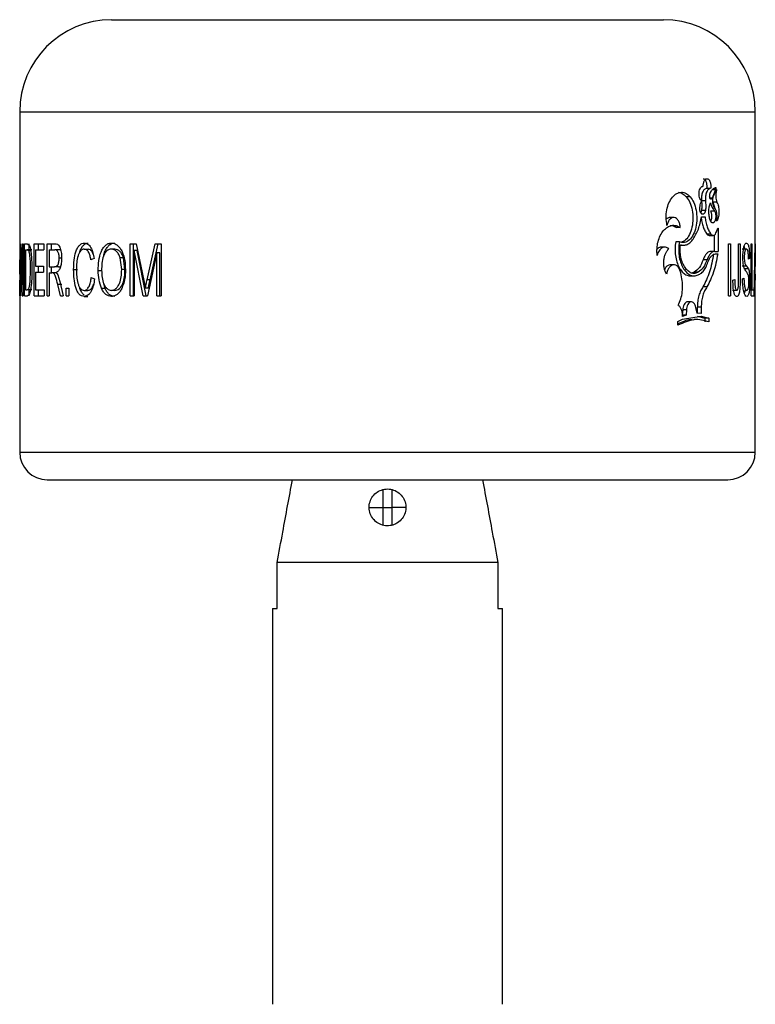
# Model space of a CAD drawing. Units: millimetres. Extents: x 0 to 42, y 0 to 29.8.
# Drawn here: x 12.6 to 12.8, y 8 to 8.3 of the extents above; entities that cross this region are included whole.
import ezdxf

# ---------------------------------------------------------------- set-up
doc = ezdxf.new("R2010")
doc.units = ezdxf.units.MM

msp = doc.modelspace()

# ---------------------------------------------------------------- linework, layer by layer
at = {"color": 7, "linetype": 'Continuous', "lineweight": 25}
for p, q in [((12.6615, 8.27252), (12.8115, 8.27252)), ((12.6365, 8.24752), (12.6365, 8.20668)), ((12.8365, 8.20668), (12.8365, 8.24752)), ((12.82435, 8.22665), (12.82325, 8.22665)), ((12.82576, 8.2266), (12.82473, 8.22407)), ((12.82585, 8.22633), (12.82473, 8.22633)), ((12.82576, 8.2266), (12.82508, 8.2266)), ((12.82514, 8.22456), (12.82585, 8.22633)), ((12.81876, 8.2244), (12.81773, 8.2244)), ((12.82294, 8.22332), (12.82186, 8.22332)), ((12.82473, 8.22407), (12.82415, 8.22407)), ((12.82603, 8.22296), (12.82491, 8.22296)), ((12.82296, 8.22069), (12.82188, 8.22069)), ((12.82542, 8.22051), (12.82431, 8.22051)), ((12.81428, 8.21878), (12.8133, 8.21878)), ((12.82188, 8.219), (12.82284, 8.219)), ((12.82609, 8.21788), (12.8257, 8.21788)), ((12.81608, 8.21603), (12.81508, 8.21603)), ((12.82594, 8.21491), (12.82634, 8.21584)), ((12.82641, 8.2158), (12.82641, 8.20957)), ((12.82445, 8.21427), (12.82335, 8.21427)), ((12.82394, 8.21391), (12.82504, 8.21391)), ((12.82528, 8.21397), (12.82528, 8.20957)), ((12.63661, 8.21165), (12.63669, 8.21165)), ((12.63661, 8.19752), (12.63661, 8.21165)), ((12.63669, 8.21165), (12.63723, 8.20039)), ((12.63723, 8.21165), (12.63742, 8.21165)), ((12.63723, 8.20039), (12.63723, 8.21165)), ((12.63742, 8.21165), (12.63742, 8.19752)), ((12.63783, 8.21165), (12.63856, 8.21165)), ((12.63783, 8.19752), (12.63783, 8.21165)), ((12.63808, 8.21), (12.63808, 8.19917)), ((12.63808, 8.21), (12.63855, 8.21)), ((12.63897, 8.20972), (12.63855, 8.21)), ((12.63977, 8.21), (12.63855, 8.21)), ((12.63856, 8.21165), (12.63903, 8.21139)), ((12.6395, 8.20972), (12.63897, 8.20972)), ((12.63906, 8.21), (12.63906, 8.21165)), ((12.64041, 8.21165), (12.64309, 8.21165)), ((12.64041, 8.19752), (12.64041, 8.21165)), ((12.64083, 8.21), (12.64083, 8.20559)), ((12.64083, 8.21), (12.64309, 8.21)), ((12.64161, 8.21), (12.64161, 8.21165)), ((12.64309, 8.21165), (12.64309, 8.21)), ((12.64397, 8.21165), (12.64606, 8.21165)), ((12.64397, 8.19752), (12.64397, 8.21165)), ((12.64453, 8.21), (12.64453, 8.20541)), ((12.64453, 8.21), (12.6461, 8.21)), ((12.64512, 8.21), (12.64512, 8.21165)), ((12.64723, 8.21), (12.6461, 8.21)), ((12.65407, 8.21018), (12.6551, 8.21018)), ((12.66239, 8.21018), (12.66145, 8.21018)), ((12.66655, 8.21165), (12.66821, 8.21165)), ((12.66655, 8.19752), (12.66655, 8.21165)), ((12.66743, 8.19752), (12.66743, 8.21165)), ((12.66761, 8.20985), (12.66761, 8.19752)), ((12.67008, 8.19752), (12.66761, 8.20985)), ((12.66847, 8.20985), (12.66761, 8.20985)), ((12.66821, 8.21165), (12.67024, 8.20165)), ((12.67091, 8.19752), (12.66847, 8.20985)), ((12.67114, 8.20182), (12.67335, 8.21165)), ((12.67196, 8.20182), (12.67413, 8.21165)), ((12.67335, 8.21165), (12.67497, 8.21165)), ((12.67497, 8.21165), (12.67497, 8.19752)), ((12.81194, 8.21073), (12.811, 8.21073)), ((12.81585, 8.21214), (12.81486, 8.21214)), ((12.81598, 8.21125), (12.81699, 8.21125)), ((12.82924, 8.21165), (12.82978, 8.21165)), ((12.82924, 8.19752), (12.82924, 8.21165)), ((12.82978, 8.21165), (12.82978, 8.19752)), ((12.83195, 8.21165), (12.83238, 8.21165)), ((12.83195, 8.20195), (12.83195, 8.21165)), ((12.83238, 8.21165), (12.83238, 8.20206)), ((12.83411, 8.21018), (12.83289, 8.21018)), ((12.83534, 8.21165), (12.83556, 8.21165)), ((12.83534, 8.19752), (12.83534, 8.21165)), ((12.83556, 8.21165), (12.83556, 8.19917)), ((12.83622, 8.19752), (12.83646, 8.21165)), ((12.83646, 8.21165), (12.83649, 8.21165)), ((12.83648, 8.21018), (12.83646, 8.2075)), ((12.83649, 8.21165), (12.83648, 8.20877)), ((12.6365, 8.20339), (12.63651, 8.20727)), ((12.63668, 8.20877), (12.63668, 8.19752)), ((12.63722, 8.19752), (12.63668, 8.20877)), ((12.64791, 8.20775), (12.64724, 8.20775)), ((12.65674, 8.20761), (12.65587, 8.20725)), ((12.66423, 8.20461), (12.66381, 8.20781)), ((12.66472, 8.20781), (12.66381, 8.20781)), ((12.66513, 8.20461), (12.66472, 8.20781)), ((12.67382, 8.20918), (12.67121, 8.19752)), ((12.67382, 8.19752), (12.67382, 8.20918)), ((12.6746, 8.20918), (12.67382, 8.20918)), ((12.6746, 8.19752), (12.6746, 8.20918)), ((12.82339, 8.2073), (12.82231, 8.2073)), ((12.82553, 8.20957), (12.82442, 8.20957)), ((12.82553, 8.20957), (12.82641, 8.20957)), ((12.82569, 8.20888), (12.82629, 8.20888)), ((12.83495, 8.20761), (12.83469, 8.20743)), ((12.83646, 8.2075), (12.83641, 8.20339)), ((12.8365, 8.20339), (12.83649, 8.20727)), ((12.63653, 8.20668), (12.63654, 8.19752)), ((12.63933, 8.20123), (12.63946, 8.20468)), ((12.64083, 8.20559), (12.64296, 8.20559)), ((12.64161, 8.20394), (12.64161, 8.20559)), ((12.64296, 8.20559), (12.64296, 8.20394)), ((12.64453, 8.20541), (12.64594, 8.20541)), ((12.64512, 8.20376), (12.64512, 8.20541)), ((12.64707, 8.20541), (12.64594, 8.20541)), ((12.65117, 8.20468), (12.65223, 8.20468)), ((12.65786, 8.2044), (12.65885, 8.2044)), ((12.66513, 8.20461), (12.66423, 8.20461)), ((12.81437, 8.20592), (12.8134, 8.20592)), ((12.83412, 8.20555), (12.8329, 8.20555)), ((12.83462, 8.20483), (12.83339, 8.20483)), ((12.83412, 8.20555), (12.83462, 8.20483)), ((12.6365, 8.20174), (12.6365, 8.15502)), ((12.63651, 8.19752), (12.6365, 8.20174)), ((12.64083, 8.20394), (12.64296, 8.20394)), ((12.64083, 8.20394), (12.64083, 8.19917)), ((12.64453, 8.20376), (12.64453, 8.19752)), ((12.64453, 8.20376), (12.64528, 8.20376)), ((12.64642, 8.20376), (12.64528, 8.20376)), ((12.64643, 8.20385), (12.64684, 8.20319)), ((12.64684, 8.20319), (12.64739, 8.20138)), ((12.65597, 8.20248), (12.65685, 8.20211)), ((12.67024, 8.20165), (12.67066, 8.19955)), ((12.67196, 8.20182), (12.67114, 8.20182)), ((12.81646, 8.20266), (12.81623, 8.20378)), ((12.81837, 8.20295), (12.81941, 8.20295)), ((12.81991, 8.2039), (12.81924, 8.20368)), ((12.82097, 8.2039), (12.81991, 8.2039)), ((12.83042, 8.20174), (12.83092, 8.20193)), ((12.8319, 8.20006), (12.83195, 8.20195)), ((12.83303, 8.20211), (12.8334, 8.20229)), ((12.83639, 8.20174), (12.83632, 8.19752)), ((12.83639, 8.20174), (12.8365, 8.20174)), ((12.83641, 8.20339), (12.8365, 8.20339)), ((12.83647, 8.20339), (12.83647, 8.20174)), ((12.8365, 8.15502), (12.8365, 8.20174)), ((12.63808, 8.19917), (12.63856, 8.19917)), ((12.63978, 8.19917), (12.63856, 8.19917)), ((12.63906, 8.19752), (12.63906, 8.19917)), ((12.64083, 8.19917), (12.64315, 8.19917)), ((12.64161, 8.19752), (12.64161, 8.19917)), ((12.64315, 8.19917), (12.64315, 8.19752)), ((12.64757, 8.19752), (12.64683, 8.20054)), ((12.64795, 8.20054), (12.64683, 8.20054)), ((12.64739, 8.20138), (12.64834, 8.19752)), ((12.64913, 8.19954), (12.64986, 8.19954)), ((12.64913, 8.19752), (12.64913, 8.19954)), ((12.64986, 8.19954), (12.64986, 8.19752)), ((12.65401, 8.19899), (12.65504, 8.19899)), ((12.65875, 8.19955), (12.65973, 8.19955)), ((12.65973, 8.19955), (12.65938, 8.20073)), ((12.66237, 8.19899), (12.66143, 8.19899)), ((12.67148, 8.19955), (12.67066, 8.19955)), ((12.82336, 8.19993), (12.82227, 8.19993)), ((12.83145, 8.19899), (12.83026, 8.19899)), ((12.83418, 8.19899), (12.83359, 8.19899)), ((12.83534, 8.19917), (12.83556, 8.19917)), ((12.83556, 8.19917), (12.83619, 8.19917)), ((12.83619, 8.19917), (12.83619, 8.19752)), ((12.63651, 8.19752), (12.63654, 8.19752)), ((12.63661, 8.19752), (12.63668, 8.19752)), ((12.63722, 8.19752), (12.63742, 8.19752)), ((12.63783, 8.19752), (12.63859, 8.19752)), ((12.64041, 8.19752), (12.64315, 8.19752)), ((12.64397, 8.19752), (12.64453, 8.19752)), ((12.64757, 8.19752), (12.64834, 8.19752)), ((12.64913, 8.19752), (12.64986, 8.19752)), ((12.65403, 8.19734), (12.65506, 8.19734)), ((12.66655, 8.19752), (12.66761, 8.19752)), ((12.67008, 8.19752), (12.67121, 8.19752)), ((12.67382, 8.19752), (12.67497, 8.19752)), ((12.82924, 8.19752), (12.82978, 8.19752)), ((12.83534, 8.19752), (12.83619, 8.19752)), ((12.83622, 8.19752), (12.83632, 8.19752)), ((12.81676, 8.19367), (12.81665, 8.19223)), ((12.81778, 8.19367), (12.81676, 8.19367)), ((12.81778, 8.19367), (12.81767, 8.19223)), ((12.81913, 8.19588), (12.8181, 8.19588)), ((12.82068, 8.19278), (12.82036, 8.1943)), ((12.82073, 8.19439), (12.82073, 8.19273)), ((12.8218, 8.19439), (12.82073, 8.19439)), ((12.8218, 8.19439), (12.82179, 8.19273)), ((12.81547, 8.19054), (12.81672, 8.19116)), ((12.81767, 8.19223), (12.81665, 8.19223)), ((12.81767, 8.19223), (12.81672, 8.19186)), ((12.81672, 8.19116), (12.82179, 8.19202)), ((12.82082, 8.19105), (12.81976, 8.19105)), ((12.82179, 8.19273), (12.82068, 8.19278)), ((12.82073, 8.19202), (12.82278, 8.19146)), ((12.82179, 8.19202), (12.82387, 8.19146)), ((12.82278, 8.19146), (12.82278, 8.19043)), ((12.82387, 8.19146), (12.82278, 8.19146)), ((12.82387, 8.19146), (12.82387, 8.19043)), ((12.81547, 8.18951), (12.81547, 8.19054)), ((12.644, 8.14752), (12.829, 8.14752)), ((12.73525, 8.14002), (12.73775, 8.14002)), ((12.7665, 8.12502), (12.7065, 8.12502)), ((12.7065, 8.11252), (12.7065, 8.12502)), ((12.7665, 8.12502), (12.7665, 8.11252)), ((12.70525, 8.11252), (12.70525, 8.00502)), ((12.70525, 8.11252), (12.7065, 8.11252)), ((12.7665, 8.11252), (12.76775, 8.11252)), ((12.76775, 8.00502), (12.76775, 8.11252))]:
    msp.add_line(p, q, dxfattribs=at)
at = {"color": 8, "linetype": 'Continuous', "lineweight": 25}
for p, q in [((12.6365, 8.24752), (12.8365, 8.24752)), ((12.6365, 8.15502), (12.8365, 8.15502)), ((12.73525, 8.14481), (12.73525, 8.14002)), ((12.73775, 8.14002), (12.73775, 8.14481)), ((12.73149, 8.14002), (12.73525, 8.14002)), ((12.73525, 8.14002), (12.73525, 8.13511)), ((12.73775, 8.13517), (12.73775, 8.14002)), ((12.74152, 8.14002), (12.73775, 8.14002))]:
    msp.add_line(p, q, dxfattribs=at)
at = {"color": 7, "linetype": 'Continuous', "lineweight": 25}
for centre, radius, start, end in [((12.6615, 8.24752), 0.025, 90, 180), ((12.8115, 8.24752), 0.025, 0, 90), ((12.644, 8.15502), 0.0075, 180, 270), ((12.829, 8.15502), 0.0075, 270, 0)]:
    msp.add_arc(centre, radius, start, end, dxfattribs=at)
for points, knots in [([(12.82231, 8.22727), (12.82232, 8.22742), (12.82233, 8.22772), (12.82241, 8.22814), (12.82253, 8.22852), (12.82269, 8.22884), (12.82288, 8.22909), (12.82309, 8.22926), (12.82331, 8.22934), (12.82353, 8.22932), (12.82374, 8.2292), (12.82394, 8.229), (12.8241, 8.22872), (12.82424, 8.22837), (12.82434, 8.22797), (12.82439, 8.22753), (12.8244, 8.22708), (12.82437, 8.22679), (12.82435, 8.22665)], [0, 0, 0, 0, 0.062823, 0.124987, 0.187471, 0.24999, 0.312474, 0.374992, 0.437476, 0.499995, 0.562479, 0.624998, 0.687482, 0.75, 0.812467, 0.875002, 0.93734, 1, 1, 1, 1]), ([(12.82233, 8.22931), (12.82237, 8.22931), (12.82248, 8.22931), (12.82265, 8.2292), (12.82284, 8.229), (12.82301, 8.22872), (12.82314, 8.22837), (12.82324, 8.22797), (12.82329, 8.22753), (12.8233, 8.22708), (12.82327, 8.22679), (12.82325, 8.22665)], [0, 0, 0, 0, 0.0584, 0.175258, 0.29236, 0.40971, 0.52741, 0.645339, 0.76354, 0.881542, 1, 1, 1, 1]), ([(12.81248, 8.21663), (12.81237, 8.21733), (12.81216, 8.21871), (12.81235, 8.22087), (12.81297, 8.22281), (12.81392, 8.22437), (12.81512, 8.22538), (12.81642, 8.22575), (12.8177, 8.22548), (12.81841, 8.22476), (12.81876, 8.2244)], [0, 0, 0, 0, 0.1251671, 0.2496586, 0.3751146, 0.4999977, 0.6249882, 0.7501601, 0.8752459, 1, 1, 1, 1]), ([(12.8219, 8.22328), (12.82178, 8.22339), (12.82156, 8.22361), (12.82132, 8.22419), (12.82119, 8.22489), (12.8212, 8.22562), (12.82134, 8.22631), (12.8216, 8.22685), (12.82194, 8.22722), (12.82219, 8.22725), (12.82231, 8.22727)], [0, 0, 0, 0, 0.125115, 0.249977, 0.374981, 0.499985, 0.624989, 0.749993, 0.874996, 1, 1, 1, 1]), ([(12.82325, 8.22665), (12.82315, 8.22664), (12.82295, 8.22663), (12.82266, 8.22643), (12.8224, 8.22612), (12.82217, 8.22568), (12.82199, 8.22516), (12.82188, 8.22457), (12.82183, 8.22395), (12.82185, 8.22353), (12.82186, 8.22332)], [0, 0, 0, 0, 0.124513, 0.248437, 0.372971, 0.497867, 0.623071, 0.748604, 0.874057, 1, 1, 1, 1]), ([(12.82435, 8.22665), (12.82425, 8.22664), (12.82405, 8.22663), (12.82375, 8.22643), (12.82348, 8.22612), (12.82325, 8.22569), (12.82307, 8.22516), (12.82296, 8.22457), (12.82291, 8.22395), (12.82293, 8.22353), (12.82294, 8.22332)], [0, 0, 0, 0, 0.125361, 0.249988, 0.374967, 0.499996, 0.624963, 0.750003, 0.874725, 1, 1, 1, 1]), ([(12.82431, 8.22556), (12.82452, 8.22592), (12.82493, 8.22664), (12.82544, 8.22686), (12.82569, 8.22697)], [0, 0, 0, 0, 0.500001, 1, 1, 1, 1]), ([(12.82569, 8.22697), (12.8257, 8.22697), (12.82572, 8.22697), (12.82575, 8.22694), (12.82577, 8.22689), (12.82578, 8.22684), (12.82579, 8.22677), (12.82579, 8.22671), (12.82578, 8.22665), (12.82577, 8.22661), (12.82576, 8.2266)], [0, 0, 0, 0, 0.128686, 0.249807, 0.374679, 0.499951, 0.623351, 0.749977, 0.870924, 1, 1, 1, 1]), ([(12.82597, 8.22608), (12.8259, 8.22584), (12.82576, 8.22536), (12.82571, 8.22449), (12.82579, 8.22363), (12.82595, 8.22318), (12.82603, 8.22296)], [0, 0, 0, 0, 0.25, 0.5, 0.75, 1, 1, 1, 1]), ([(12.82585, 8.22633), (12.82586, 8.22634), (12.82588, 8.22637), (12.82591, 8.22638), (12.82594, 8.22637), (12.82596, 8.22633), (12.82598, 8.22628), (12.82599, 8.22621), (12.82599, 8.22614), (12.82598, 8.2261), (12.82597, 8.22608)], [0, 0, 0, 0, 0.127929, 0.249983, 0.374913, 0.500096, 0.623493, 0.750016, 0.871376, 1, 1, 1, 1]), ([(12.8155, 8.22562), (12.81589, 8.22558), (12.81671, 8.22548), (12.81738, 8.22477), (12.81773, 8.2244)], [0, 0, 0, 0, 0.482198, 1, 1, 1, 1]), ([(12.81876, 8.2244), (12.81912, 8.22393), (12.81984, 8.22298), (12.82047, 8.22083), (12.82067, 8.21845), (12.8204, 8.21608), (12.8197, 8.21403), (12.81862, 8.21258), (12.81728, 8.21181), (12.81632, 8.21203), (12.81585, 8.21214)], [0, 0, 0, 0, 0.1250716, 0.249919, 0.3750938, 0.5000411, 0.6251339, 0.7500159, 0.875413, 1, 1, 1, 1]), ([(12.81773, 8.2244), (12.81809, 8.22393), (12.8188, 8.22298), (12.81942, 8.22083), (12.81962, 8.21845), (12.81935, 8.21608), (12.81866, 8.21405), (12.8176, 8.21254), (12.8167, 8.21218), (12.81625, 8.21199)], [0, 0, 0, 0, 0.142534, 0.285416, 0.429058, 0.572405, 0.715486, 0.857703, 1, 1, 1, 1]), ([(12.82147, 8.22186), (12.82151, 8.22212), (12.82161, 8.22265), (12.8218, 8.22307), (12.8219, 8.22328)], [0, 0, 0, 0, 0.500055, 1, 1, 1, 1]), ([(12.82186, 8.22332), (12.8219, 8.22288), (12.82199, 8.22201), (12.82191, 8.22113), (12.82188, 8.22069)], [0, 0, 0, 0, 0.499985, 1, 1, 1, 1]), ([(12.82294, 8.22332), (12.82298, 8.22288), (12.82307, 8.22201), (12.82299, 8.22113), (12.82296, 8.22069)], [0, 0, 0, 0, 0.499964, 1, 1, 1, 1]), ([(12.82408, 8.22448), (12.82409, 8.22459), (12.82409, 8.22479), (12.82414, 8.22508), (12.82421, 8.22534), (12.82428, 8.22549), (12.82431, 8.22556)], [0, 0, 0, 0, 0.252215, 0.499962, 0.749078, 1, 1, 1, 1]), ([(12.82473, 8.22407), (12.82471, 8.22401), (12.82466, 8.22388), (12.82456, 8.22377), (12.82445, 8.22372), (12.82434, 8.22376), (12.82423, 8.22386), (12.82415, 8.22403), (12.82409, 8.22424), (12.82409, 8.2244), (12.82408, 8.22448)], [0, 0, 0, 0, 0.1258, 0.250001, 0.374965, 0.500028, 0.624992, 0.750056, 0.873888, 1, 1, 1, 1]), ([(12.82544, 8.22148), (12.82538, 8.22155), (12.82526, 8.22169), (12.8251, 8.22202), (12.82499, 8.22241), (12.82492, 8.22285), (12.8249, 8.22331), (12.82493, 8.22376), (12.82501, 8.2242), (12.82509, 8.22444), (12.82514, 8.22456)], [0, 0, 0, 0, 0.125497, 0.249984, 0.37494, 0.499998, 0.624938, 0.750013, 0.87446, 1, 1, 1, 1]), ([(12.82491, 8.22296), (12.825, 8.2228), (12.82516, 8.22248), (12.82532, 8.22198), (12.82537, 8.22163), (12.82539, 8.22152)], [0, 0, 0, 0, 0.400131, 0.799415, 1, 1, 1, 1]), ([(12.82603, 8.22296), (12.82612, 8.2228), (12.82628, 8.22249), (12.82646, 8.22187), (12.82658, 8.22119), (12.82663, 8.22046), (12.8266, 8.21972), (12.8265, 8.21902), (12.82633, 8.21838), (12.82617, 8.21805), (12.82609, 8.21788)], [0, 0, 0, 0, 0.125228, 0.249833, 0.374662, 0.499408, 0.624583, 0.749493, 0.874568, 1, 1, 1, 1]), ([(12.82296, 8.22069), (12.82291, 8.2205), (12.82284, 8.22022), (12.82267, 8.21995), (12.82254, 8.21979), (12.82238, 8.21969), (12.82222, 8.21966), (12.82206, 8.21968), (12.8219, 8.21977), (12.82176, 8.21992), (12.82163, 8.22012), (12.82153, 8.22036), (12.82143, 8.22073), (12.82138, 8.22115), (12.82141, 8.22157), (12.82145, 8.22176), (12.82147, 8.22186)], [0, 0, 0, 0, 0.124521, 0.187076, 0.24968, 0.312235, 0.374839, 0.437394, 0.499999, 0.562554, 0.625158, 0.6877, 0.750317, 0.874838, 0.93725, 1, 1, 1, 1]), ([(12.82188, 8.22069), (12.82183, 8.2205), (12.82178, 8.22027), (12.82168, 8.22011), (12.82167, 8.22008)], [0, 0, 0, 0, 0.836067, 1, 1, 1, 1]), ([(12.82424, 8.21804), (12.82413, 8.2184), (12.82391, 8.21913), (12.82384, 8.22042), (12.82394, 8.2217), (12.82418, 8.2224), (12.82429, 8.22275)], [0, 0, 0, 0, 0.25, 0.5, 0.75, 1, 1, 1, 1]), ([(12.82542, 8.22051), (12.82547, 8.22043), (12.82556, 8.22026), (12.82565, 8.21994), (12.82572, 8.21958), (12.82575, 8.2192), (12.82574, 8.21881), (12.82569, 8.21844), (12.82561, 8.2181), (12.8255, 8.2178), (12.82536, 8.21756), (12.8252, 8.2174), (12.82503, 8.2173), (12.82485, 8.2173), (12.82467, 8.21737), (12.8245, 8.21752), (12.82435, 8.21774), (12.82427, 8.21794), (12.82424, 8.21804)], [0, 0, 0, 0, 0.062796, 0.124987, 0.187417, 0.249988, 0.312409, 0.374992, 0.437463, 0.499995, 0.562476, 0.624998, 0.687479, 0.75, 0.812481, 0.875003, 0.937366, 1, 1, 1, 1]), ([(12.82429, 8.22275), (12.82445, 8.2223), (12.82476, 8.22139), (12.8252, 8.22081), (12.82542, 8.22051)], [0, 0, 0, 0, 0.500001, 1, 1, 1, 1]), ([(12.82431, 8.22051), (12.82436, 8.22043), (12.82444, 8.22026), (12.82454, 8.21994), (12.8246, 8.21958), (12.82463, 8.2192), (12.82462, 8.21881), (12.82458, 8.21844), (12.8245, 8.2181), (12.82442, 8.21787), (12.82437, 8.21778), (12.82436, 8.21776)], [0, 0, 0, 0, 0.121886, 0.242935, 0.364771, 0.486917, 0.608951, 0.731046, 0.852815, 0.974343, 1, 1, 1, 1]), ([(12.82601, 8.21807), (12.82605, 8.21839), (12.82613, 8.21904), (12.82605, 8.22004), (12.82582, 8.22092), (12.82557, 8.22129), (12.82544, 8.22148)], [0, 0, 0, 0, 0.25, 0.5, 0.75, 1, 1, 1, 1]), ([(12.8133, 8.21875), (12.81316, 8.21875), (12.8128, 8.21875), (12.81248, 8.21846), (12.81229, 8.21829)], [0, 0, 0, 0, 0.4172496, 1, 1, 1, 1]), ([(12.81608, 8.21603), (12.81605, 8.21637), (12.81598, 8.21705), (12.81562, 8.21792), (12.8151, 8.21854), (12.81448, 8.21883), (12.81382, 8.21875), (12.81322, 8.21832), (12.81272, 8.2176), (12.81256, 8.21695), (12.81248, 8.21663)], [0, 0, 0, 0, 0.125, 0.25, 0.375, 0.5, 0.625, 0.75, 0.875, 1, 1, 1, 1]), ([(12.81959, 8.21293), (12.82011, 8.21378), (12.82115, 8.21547), (12.82163, 8.21782), (12.82188, 8.219)], [0, 0, 0, 0, 0.499997, 1, 1, 1, 1]), ([(12.82176, 8.219), (12.82182, 8.21852), (12.82193, 8.21756), (12.82229, 8.21625), (12.82276, 8.2151), (12.82316, 8.21455), (12.82335, 8.21427)], [0, 0, 0, 0, 0.250843, 0.501212, 0.750945, 1, 1, 1, 1]), ([(12.82284, 8.219), (12.8229, 8.21852), (12.82301, 8.21756), (12.82338, 8.21625), (12.82386, 8.2151), (12.82425, 8.21455), (12.82445, 8.21427)], [0, 0, 0, 0, 0.249407, 0.499616, 0.748692, 1, 1, 1, 1]), ([(12.82609, 8.21788), (12.82609, 8.21788), (12.82608, 8.21786), (12.82606, 8.21786), (12.82604, 8.21788), (12.82602, 8.2179), (12.82601, 8.21794), (12.826, 8.21798), (12.826, 8.21803), (12.82601, 8.21806), (12.82601, 8.21807)], [0, 0, 0, 0, 0.12965, 0.25019, 0.375216, 0.500544, 0.623154, 0.747697, 0.871847, 1, 1, 1, 1]), ([(12.80981, 8.20849), (12.80978, 8.20912), (12.80971, 8.21038), (12.80999, 8.21226), (12.81062, 8.21391), (12.81151, 8.21528), (12.8126, 8.21624), (12.81379, 8.2167), (12.81499, 8.21669), (12.81572, 8.21625), (12.81608, 8.21603)], [0, 0, 0, 0, 0.125241, 0.249405, 0.375023, 0.499893, 0.624914, 0.749937, 0.875067, 1, 1, 1, 1]), ([(12.81331, 8.21661), (12.81354, 8.21662), (12.81416, 8.21664), (12.81473, 8.21627), (12.81508, 8.21603)], [0, 0, 0, 0, 0.369227, 1, 1, 1, 1]), ([(12.82634, 8.21584), (12.82635, 8.21585), (12.82635, 8.21586), (12.82636, 8.21587), (12.82637, 8.21587), (12.82638, 8.21587), (12.82639, 8.21586), (12.8264, 8.21584), (12.8264, 8.21582), (12.8264, 8.21581), (12.82641, 8.2158)], [0, 0, 0, 0, 0.139495, 0.259176, 0.374872, 0.499672, 0.62494, 0.743275, 0.865092, 1, 1, 1, 1]), ([(12.81615, 8.21137), (12.81646, 8.21131), (12.8171, 8.21119), (12.81802, 8.21144), (12.81888, 8.21199), (12.81935, 8.21262), (12.81959, 8.21293)], [0, 0, 0, 0, 0.2494068, 0.499618, 0.7487195, 1, 1, 1, 1]), ([(12.82335, 8.21427), (12.82348, 8.21413), (12.82367, 8.21391), (12.82388, 8.21394), (12.82394, 8.21395)], [0, 0, 0, 0, 0.67672, 1, 1, 1, 1]), ([(12.82445, 8.21427), (12.82458, 8.21414), (12.82484, 8.21388), (12.82527, 8.2139), (12.82567, 8.21423), (12.82585, 8.21469), (12.82594, 8.21491)], [0, 0, 0, 0, 0.25, 0.5, 0.75, 1, 1, 1, 1]), ([(12.63946, 8.20468), (12.63945, 8.20565), (12.63944, 8.20711), (12.63926, 8.20863), (12.63911, 8.20936), (12.63902, 8.2096), (12.63897, 8.20972)], [0, 0, 0, 0, 0.4998023, 0.7497696, 0.8749722, 1, 1, 1, 1]), ([(12.63903, 8.21139), (12.6391, 8.21126), (12.63924, 8.21099), (12.63948, 8.21007), (12.63977, 8.20802), (12.6398, 8.20601), (12.63983, 8.20466)], [0, 0, 0, 0, 0.1252569, 0.2505854, 0.5006028, 1, 1, 1, 1]), ([(12.64606, 8.21165), (12.64629, 8.21163), (12.64665, 8.21161), (12.64712, 8.21129), (12.64742, 8.21079), (12.64764, 8.21012), (12.64787, 8.20913), (12.64789, 8.20831), (12.64791, 8.20776)], [0, 0, 0, 0, 0.250328, 0.3753062, 0.5002092, 0.625285, 0.7504298, 1, 1, 1, 1]), ([(12.64724, 8.20775), (12.64723, 8.20808), (12.64721, 8.20857), (12.64706, 8.20914), (12.64691, 8.2095), (12.64673, 8.20975), (12.64645, 8.20996), (12.64624, 8.20998), (12.6461, 8.21)], [0, 0, 0, 0, 0.249272, 0.374313, 0.499429, 0.624543, 0.749754, 1, 1, 1, 1]), ([(12.64769, 8.20986), (12.64767, 8.20987), (12.64753, 8.20999), (12.64737, 8.21), (12.64723, 8.21)], [0, 0, 0, 0, 0.098902, 1, 1, 1, 1]), ([(12.65117, 8.20468), (12.65119, 8.20552), (12.65123, 8.20719), (12.65164, 8.20919), (12.6522, 8.21051), (12.65275, 8.21126), (12.6534, 8.21175), (12.65387, 8.2118), (12.65411, 8.21183)], [0, 0, 0, 0, 0.250275, 0.499778, 0.625175, 0.749919, 0.874929, 1, 1, 1, 1]), ([(12.65407, 8.21018), (12.65389, 8.21016), (12.65354, 8.21012), (12.65304, 8.20976), (12.65264, 8.20916), (12.65225, 8.20811), (12.65198, 8.20658), (12.65195, 8.20531), (12.65194, 8.20468)], [0, 0, 0, 0, 0.125098, 0.250018, 0.374023, 0.499954, 0.749607, 1, 1, 1, 1]), ([(12.65284, 8.20939), (12.65284, 8.20943), (12.65293, 8.20985), (12.65327, 8.21049), (12.65379, 8.21126), (12.65444, 8.21175), (12.6549, 8.2118), (12.65514, 8.21183)], [0, 0, 0, 0, 0.020845, 0.267314, 0.511735, 0.756, 1, 1, 1, 1]), ([(12.65587, 8.20725), (12.6558, 8.20762), (12.65567, 8.20836), (12.65536, 8.20919), (12.65502, 8.20971), (12.65463, 8.21009), (12.65429, 8.21015), (12.65407, 8.21018)], [0, 0, 0, 0, 0.2505239, 0.5003797, 0.6255935, 0.7507629, 1, 1, 1, 1]), ([(12.65411, 8.21183), (12.65443, 8.21178), (12.65491, 8.21169), (12.65549, 8.21115), (12.65599, 8.21043), (12.65647, 8.20923), (12.65665, 8.20815), (12.65674, 8.20761)], [0, 0, 0, 0, 0.24932, 0.371887, 0.499813, 0.749563, 1, 1, 1, 1]), ([(12.65653, 8.20864), (12.65646, 8.20887), (12.65633, 8.20928), (12.65604, 8.20971), (12.65565, 8.21009), (12.65532, 8.21015), (12.6551, 8.21018)], [0, 0, 0, 0, 0.25708, 0.44387, 0.630104, 1, 1, 1, 1]), ([(12.65786, 8.2044), (12.65789, 8.20527), (12.65793, 8.20701), (12.65843, 8.20909), (12.65913, 8.21044), (12.65979, 8.21123), (12.66058, 8.21175), (12.66116, 8.2118), (12.66145, 8.21183)], [0, 0, 0, 0, 0.250331, 0.499716, 0.624572, 0.749856, 0.874083, 1, 1, 1, 1]), ([(12.66145, 8.21018), (12.66123, 8.21016), (12.66079, 8.21012), (12.66018, 8.20972), (12.65967, 8.20909), (12.65915, 8.20802), (12.65882, 8.20638), (12.65879, 8.20505), (12.65878, 8.20438)], [0, 0, 0, 0, 0.1250766, 0.250029, 0.3750511, 0.5001042, 0.7495874, 1, 1, 1, 1]), ([(12.65934, 8.20836), (12.65942, 8.20872), (12.65957, 8.20949), (12.66011, 8.21043), (12.66075, 8.21124), (12.66153, 8.21175), (12.6621, 8.2118), (12.66238, 8.21183)], [0, 0, 0, 0, 0.178882, 0.38462, 0.590475, 0.79402, 1, 1, 1, 1]), ([(12.66145, 8.21183), (12.66173, 8.2118), (12.6623, 8.21175), (12.66311, 8.21124), (12.66382, 8.21048), (12.66457, 8.20915), (12.66516, 8.20713), (12.66522, 8.20543), (12.66525, 8.20457)], [0, 0, 0, 0, 0.125079, 0.250104, 0.375167, 0.500288, 0.749815, 1, 1, 1, 1]), ([(12.66381, 8.20781), (12.66375, 8.20798), (12.66364, 8.20831), (12.66335, 8.20892), (12.66288, 8.20955), (12.6622, 8.21008), (12.6617, 8.21015), (12.66145, 8.21018)], [0, 0, 0, 0, 0.125333, 0.25059, 0.500445, 0.750237, 1, 1, 1, 1]), ([(12.66472, 8.20781), (12.66466, 8.20798), (12.66455, 8.20831), (12.66426, 8.20892), (12.6638, 8.20955), (12.66313, 8.21008), (12.66264, 8.21015), (12.66239, 8.21018)], [0, 0, 0, 0, 0.1260278, 0.2517789, 0.5019717, 0.7512768, 1, 1, 1, 1]), ([(12.811, 8.21071), (12.81089, 8.21072), (12.81062, 8.21072), (12.81019, 8.21055), (12.80992, 8.21031), (12.80978, 8.21019)], [0, 0, 0, 0, 0.264347, 0.634086, 1, 1, 1, 1]), ([(12.81298, 8.21029), (12.81283, 8.2104), (12.81255, 8.21061), (12.81208, 8.21074), (12.8116, 8.21073), (12.81113, 8.21054), (12.81069, 8.21021), (12.81031, 8.20974), (12.81, 8.20917), (12.80988, 8.20872), (12.80981, 8.20849)], [0, 0, 0, 0, 0.125311, 0.249989, 0.37497, 0.499994, 0.624976, 0.75, 0.874867, 1, 1, 1, 1]), ([(12.81237, 8.20338), (12.81224, 8.20364), (12.81196, 8.20416), (12.81171, 8.20508), (12.81158, 8.20606), (12.8116, 8.20706), (12.81175, 8.20803), (12.81205, 8.20892), (12.81245, 8.20971), (12.8128, 8.21009), (12.81298, 8.21029)], [0, 0, 0, 0, 0.125328, 0.250207, 0.375185, 0.499725, 0.624839, 0.749706, 0.874662, 1, 1, 1, 1]), ([(12.81486, 8.21214), (12.81478, 8.21153), (12.81464, 8.21031), (12.81472, 8.20843), (12.81514, 8.20668), (12.81578, 8.20514), (12.81663, 8.20396), (12.81752, 8.20317), (12.81812, 8.20306), (12.81837, 8.20301)], [0, 0, 0, 0, 0.149236, 0.29722, 0.446725, 0.594955, 0.74264, 0.890819, 1, 1, 1, 1]), ([(12.81585, 8.21214), (12.81578, 8.21153), (12.81563, 8.21031), (12.81571, 8.20843), (12.81613, 8.20668), (12.81678, 8.20514), (12.81765, 8.20395), (12.81863, 8.20314), (12.81968, 8.20284), (12.82035, 8.20301), (12.82069, 8.20309)], [0, 0, 0, 0, 0.125268, 0.249459, 0.375116, 0.500025, 0.624881, 0.750516, 0.874871, 1, 1, 1, 1]), ([(12.82097, 8.2039), (12.82067, 8.20378), (12.82007, 8.20354), (12.81911, 8.20361), (12.81819, 8.2042), (12.81736, 8.20515), (12.81669, 8.20645), (12.81624, 8.20799), (12.81606, 8.2094), (12.81607, 8.21053), (12.81612, 8.21109), (12.81615, 8.21137)], [0, 0, 0, 0, 0.12538, 0.2492037, 0.3748706, 0.5000458, 0.6247474, 0.7500001, 0.8753127, 0.9376596, 1, 1, 1, 1]), ([(12.83313, 8.20796), (12.83314, 8.20849), (12.83316, 8.20929), (12.83329, 8.21023), (12.83342, 8.21083), (12.83357, 8.21131), (12.83381, 8.21174), (12.83398, 8.2118), (12.8341, 8.21183)], [0, 0, 0, 0, 0.2493459, 0.3745024, 0.499677, 0.6248796, 0.7500937, 1, 1, 1, 1]), ([(12.83345, 8.21091), (12.83347, 8.21084), (12.83352, 8.21065), (12.83356, 8.21037), (12.83358, 8.21018)], [0, 0, 0, 0, 0.3378212, 1, 1, 1, 1]), ([(12.83411, 8.21018), (12.83404, 8.21016), (12.83393, 8.21014), (12.83378, 8.20992), (12.83368, 8.20967), (12.8336, 8.20932), (12.83351, 8.20876), (12.8335, 8.20826), (12.83349, 8.20793)], [0, 0, 0, 0, 0.250275, 0.38023, 0.500739, 0.625904, 0.75098, 1, 1, 1, 1]), ([(12.8341, 8.21183), (12.83422, 8.21179), (12.8344, 8.21173), (12.83461, 8.21124), (12.83474, 8.21073), (12.83484, 8.21006), (12.83493, 8.20904), (12.83494, 8.20818), (12.83495, 8.20761)], [0, 0, 0, 0, 0.249714, 0.374889, 0.500007, 0.62302, 0.75033, 1, 1, 1, 1]), ([(12.83469, 8.20743), (12.83468, 8.2078), (12.83466, 8.20835), (12.8346, 8.20903), (12.83454, 8.20948), (12.83445, 8.20982), (12.83431, 8.21012), (12.83419, 8.21016), (12.83411, 8.21018)], [0, 0, 0, 0, 0.2500321, 0.375172, 0.5001744, 0.6251946, 0.7502943, 1, 1, 1, 1]), ([(12.83649, 8.20727), (12.83649, 8.20775), (12.83648, 8.20872), (12.83648, 8.20969), (12.83648, 8.21018)], [0, 0, 0, 0, 0.500017, 1, 1, 1, 1]), ([(12.64594, 8.20541), (12.64609, 8.20542), (12.64632, 8.20543), (12.64663, 8.2056), (12.64685, 8.20585), (12.64702, 8.20623), (12.64715, 8.20669), (12.64723, 8.20721), (12.64724, 8.20757), (12.64724, 8.20775)], [0, 0, 0, 0, 0.250228, 0.375289, 0.500162, 0.625002, 0.751658, 0.874623, 1, 1, 1, 1]), ([(12.64791, 8.20776), (12.6479, 8.20728), (12.64788, 8.20658), (12.64771, 8.2057), (12.64753, 8.20511), (12.6473, 8.20462), (12.64693, 8.20412), (12.64663, 8.20396), (12.64643, 8.20385)], [0, 0, 0, 0, 0.249755, 0.374182, 0.499971, 0.625059, 0.750223, 1, 1, 1, 1]), ([(12.82231, 8.2073), (12.82199, 8.20654), (12.82137, 8.20501), (12.8204, 8.20427), (12.81991, 8.2039)], [0, 0, 0, 0, 0.50099, 1, 1, 1, 1]), ([(12.82069, 8.20309), (12.82101, 8.20321), (12.82166, 8.20345), (12.82251, 8.20431), (12.82325, 8.20548), (12.82359, 8.2065), (12.82377, 8.20701)], [0, 0, 0, 0, 0.249655, 0.499851, 0.74997, 1, 1, 1, 1]), ([(12.82339, 8.2073), (12.82308, 8.20654), (12.82244, 8.205), (12.82146, 8.20427), (12.82097, 8.2039)], [0, 0, 0, 0, 0.499787, 1, 1, 1, 1]), ([(12.82517, 8.20888), (12.82485, 8.20718), (12.8242, 8.20378), (12.82291, 8.20121), (12.82227, 8.19993)], [0, 0, 0, 0, 0.500775, 1, 1, 1, 1]), ([(12.82442, 8.20957), (12.82422, 8.20954), (12.82383, 8.20948), (12.82325, 8.20901), (12.82272, 8.2083), (12.82244, 8.20764), (12.82231, 8.2073)], [0, 0, 0, 0, 0.249278, 0.498886, 0.749083, 1, 1, 1, 1]), ([(12.82629, 8.20888), (12.82596, 8.20717), (12.82531, 8.20377), (12.824, 8.20121), (12.82336, 8.19993)], [0, 0, 0, 0, 0.500699, 1, 1, 1, 1]), ([(12.82553, 8.20957), (12.82533, 8.20954), (12.82493, 8.20948), (12.82435, 8.20901), (12.82381, 8.2083), (12.82353, 8.20764), (12.82339, 8.2073)], [0, 0, 0, 0, 0.249439, 0.499632, 0.749332, 1, 1, 1, 1]), ([(12.82377, 8.20701), (12.8239, 8.20728), (12.82416, 8.20784), (12.82465, 8.20842), (12.82517, 8.2088), (12.82552, 8.20885), (12.82569, 8.20888)], [0, 0, 0, 0, 0.250162, 0.499999, 0.749865, 1, 1, 1, 1]), ([(12.83404, 8.20408), (12.83393, 8.20422), (12.83372, 8.20449), (12.83345, 8.20509), (12.83328, 8.20584), (12.83316, 8.20671), (12.83314, 8.20746), (12.83313, 8.20796)], [0, 0, 0, 0, 0.250783, 0.500217, 0.625628, 0.750659, 1, 1, 1, 1]), ([(12.83349, 8.20793), (12.8335, 8.20767), (12.8335, 8.20715), (12.83357, 8.20671), (12.83361, 8.20649)], [0, 0, 0, 0, 0.50121, 1, 1, 1, 1]), ([(12.63983, 8.20466), (12.63982, 8.20382), (12.6398, 8.20212), (12.63962, 8.20009), (12.63938, 8.19869), (12.63913, 8.19794), (12.63886, 8.19757), (12.63868, 8.19754), (12.63859, 8.19752)], [0, 0, 0, 0, 0.249659, 0.500023, 0.625051, 0.748788, 0.875023, 1, 1, 1, 1]), ([(12.64707, 8.20541), (12.64722, 8.20541), (12.64742, 8.20541), (12.64762, 8.20554), (12.64766, 8.20557)], [0, 0, 0, 0, 0.774415, 1, 1, 1, 1]), ([(12.65403, 8.19734), (12.65379, 8.19736), (12.65332, 8.19741), (12.65266, 8.19789), (12.65212, 8.1987), (12.65161, 8.20011), (12.65123, 8.20214), (12.65119, 8.20383), (12.65117, 8.20468)], [0, 0, 0, 0, 0.12508, 0.249996, 0.373446, 0.499945, 0.749724, 1, 1, 1, 1]), ([(12.65194, 8.20468), (12.65195, 8.20404), (12.65198, 8.20277), (12.65221, 8.2012), (12.65259, 8.20013), (12.65298, 8.19947), (12.65347, 8.19906), (12.65383, 8.19901), (12.65401, 8.19899)], [0, 0, 0, 0, 0.250444, 0.500193, 0.625262, 0.750209, 0.875027, 1, 1, 1, 1]), ([(12.65875, 8.19955), (12.65849, 8.2003), (12.65795, 8.20181), (12.65789, 8.20353), (12.65786, 8.2044)], [0, 0, 0, 0, 0.499563, 1, 1, 1, 1]), ([(12.65878, 8.20438), (12.6588, 8.20374), (12.65883, 8.20248), (12.65922, 8.20097), (12.65974, 8.20001), (12.66023, 8.19943), (12.66081, 8.19905), (12.66122, 8.19901), (12.66143, 8.19899)], [0, 0, 0, 0, 0.2502776, 0.499636, 0.624822, 0.749929, 0.8749021, 1, 1, 1, 1]), ([(12.66143, 8.19899), (12.66165, 8.19901), (12.66208, 8.19905), (12.6627, 8.19945), (12.66322, 8.20006), (12.66379, 8.20108), (12.66418, 8.20266), (12.66421, 8.20396), (12.66423, 8.20461)], [0, 0, 0, 0, 0.125077, 0.25004, 0.375111, 0.500237, 0.74964, 1, 1, 1, 1]), ([(12.66237, 8.19899), (12.66259, 8.19901), (12.66301, 8.19905), (12.66362, 8.19945), (12.66414, 8.20006), (12.6647, 8.20108), (12.66508, 8.20266), (12.66512, 8.20396), (12.66513, 8.20461)], [0, 0, 0, 0, 0.124143, 0.248382, 0.37309, 0.498213, 0.748437, 1, 1, 1, 1]), ([(12.66525, 8.20457), (12.66523, 8.20367), (12.66518, 8.20186), (12.66456, 8.20028), (12.66425, 8.1995)], [0, 0, 0, 0, 0.500857, 1, 1, 1, 1]), ([(12.8134, 8.20589), (12.81336, 8.2059), (12.8131, 8.20595), (12.81263, 8.20571), (12.81213, 8.20528), (12.81192, 8.20484), (12.81184, 8.20468)], [0, 0, 0, 0, 0.071969, 0.431868, 0.792792, 1, 1, 1, 1]), ([(12.81623, 8.20378), (12.81614, 8.20409), (12.81597, 8.20472), (12.81549, 8.20543), (12.8149, 8.20587), (12.81424, 8.20597), (12.81359, 8.20573), (12.81302, 8.20518), (12.81257, 8.20438), (12.81244, 8.20371), (12.81237, 8.20338)], [0, 0, 0, 0, 0.125, 0.25, 0.375, 0.5, 0.625, 0.75, 0.875, 1, 1, 1, 1]), ([(12.83361, 8.20649), (12.83364, 8.20637), (12.83372, 8.20611), (12.8339, 8.20582), (12.83403, 8.20566), (12.83412, 8.20555)], [0, 0, 0, 0, 0.249192, 0.499441, 1, 1, 1, 1]), ([(12.83462, 8.20483), (12.83468, 8.20466), (12.8348, 8.20433), (12.83493, 8.20352), (12.83499, 8.20269), (12.83501, 8.20199), (12.83502, 8.20163), (12.83502, 8.20145)], [0, 0, 0, 0, 0.25007, 0.499676, 0.74937, 0.874643, 1, 1, 1, 1]), ([(12.64683, 8.20054), (12.64666, 8.20132), (12.64644, 8.2023), (12.64606, 8.20324), (12.64574, 8.20373), (12.64547, 8.20375), (12.64528, 8.20376)], [0, 0, 0, 0, 0.500761, 0.625955, 0.750802, 1, 1, 1, 1]), ([(12.65401, 8.19899), (12.65426, 8.19904), (12.65464, 8.19911), (12.65508, 8.19958), (12.65547, 8.20018), (12.6558, 8.20117), (12.65592, 8.20204), (12.65597, 8.20248)], [0, 0, 0, 0, 0.247728, 0.37427, 0.498819, 0.74889, 1, 1, 1, 1]), ([(12.65685, 8.20211), (12.65676, 8.20151), (12.65658, 8.20031), (12.65609, 8.19895), (12.65555, 8.19813), (12.65492, 8.19749), (12.65439, 8.1974), (12.65403, 8.19734)], [0, 0, 0, 0, 0.250519, 0.500317, 0.626008, 0.7508, 1, 1, 1, 1]), ([(12.67066, 8.19955), (12.67074, 8.19993), (12.67082, 8.20034), (12.67094, 8.20091), (12.67103, 8.20129), (12.6711, 8.20163), (12.67114, 8.20182)], [0, 0, 0, 0, 0.4999946, 0.5441894, 0.7499974, 1, 1, 1, 1]), ([(12.67148, 8.19955), (12.67156, 8.19993), (12.67164, 8.20034), (12.67176, 8.20091), (12.67184, 8.20129), (12.67192, 8.20163), (12.67196, 8.20182)], [0, 0, 0, 0, 0.500011, 0.544202, 0.750003, 1, 1, 1, 1]), ([(12.81556, 8.19495), (12.81581, 8.1955), (12.81631, 8.1966), (12.81669, 8.19859), (12.81678, 8.20067), (12.81657, 8.202), (12.81646, 8.20266)], [0, 0, 0, 0, 0.25, 0.5, 0.75, 1, 1, 1, 1]), ([(12.83071, 8.19834), (12.83066, 8.19859), (12.83055, 8.1991), (12.83044, 8.20026), (12.83043, 8.20115), (12.83042, 8.20174)], [0, 0, 0, 0, 0.249772, 0.499891, 1, 1, 1, 1]), ([(12.83092, 8.20193), (12.83093, 8.20129), (12.83094, 8.2005), (12.83106, 8.19963), (12.83116, 8.19927), (12.8313, 8.19903), (12.8314, 8.199), (12.83145, 8.19899)], [0, 0, 0, 0, 0.500274, 0.625409, 0.750439, 0.873698, 1, 1, 1, 1]), ([(12.83238, 8.20206), (12.83238, 8.20152), (12.83237, 8.20044), (12.83228, 8.1991), (12.8321, 8.19819), (12.83191, 8.19768), (12.83168, 8.19738), (12.83151, 8.19735), (12.83143, 8.19734)], [0, 0, 0, 0, 0.2505217, 0.5002057, 0.6251268, 0.7499654, 0.8748812, 1, 1, 1, 1]), ([(12.83416, 8.19734), (12.83402, 8.19739), (12.83381, 8.19746), (12.83353, 8.19802), (12.83335, 8.19863), (12.83321, 8.19938), (12.83307, 8.20053), (12.83305, 8.20148), (12.83303, 8.20211)], [0, 0, 0, 0, 0.249575, 0.374977, 0.499867, 0.625023, 0.750215, 1, 1, 1, 1]), ([(12.8334, 8.20229), (12.83342, 8.20185), (12.83344, 8.2012), (12.83353, 8.20039), (12.83363, 8.19988), (12.83376, 8.19948), (12.83394, 8.19909), (12.83409, 8.19903), (12.83418, 8.19899)], [0, 0, 0, 0, 0.250106, 0.375195, 0.500277, 0.625389, 0.750561, 1, 1, 1, 1]), ([(12.83475, 8.20141), (12.83475, 8.20161), (12.83475, 8.20202), (12.8347, 8.20258), (12.83462, 8.20304), (12.83442, 8.20365), (12.83421, 8.20389), (12.83404, 8.20408)], [0, 0, 0, 0, 0.124942, 0.249726, 0.374473, 0.499386, 1, 1, 1, 1]), ([(12.63856, 8.19917), (12.63863, 8.19919), (12.63878, 8.19921), (12.63898, 8.19945), (12.63912, 8.19986), (12.63924, 8.20039), (12.63929, 8.2009), (12.63933, 8.20123)], [0, 0, 0, 0, 0.250443, 0.500091, 0.625172, 0.750306, 1, 1, 1, 1]), ([(12.65405, 8.19771), (12.65394, 8.19778), (12.65361, 8.19799), (12.6532, 8.19873), (12.65289, 8.19939), (12.65281, 8.1998), (12.65281, 8.19982)], [0, 0, 0, 0, 0.19678, 0.587022, 0.988245, 1, 1, 1, 1]), ([(12.65504, 8.19899), (12.65516, 8.199), (12.65541, 8.19903), (12.65577, 8.19923), (12.6561, 8.19958), (12.6564, 8.20003), (12.65652, 8.20043), (12.65658, 8.20063)], [0, 0, 0, 0, 0.199266, 0.394658, 0.595666, 0.794002, 1, 1, 1, 1]), ([(12.66144, 8.19734), (12.66117, 8.19736), (12.66063, 8.19741), (12.65988, 8.19786), (12.65935, 8.19847), (12.65899, 8.19906), (12.65883, 8.19939), (12.65875, 8.19955)], [0, 0, 0, 0, 0.249966, 0.499756, 0.749596, 0.87477, 1, 1, 1, 1]), ([(12.66238, 8.19734), (12.66211, 8.19736), (12.66158, 8.19741), (12.66084, 8.19786), (12.66031, 8.19847), (12.65996, 8.19906), (12.6598, 8.19939), (12.65973, 8.19955)], [0, 0, 0, 0, 0.249172, 0.498529, 0.748626, 0.874207, 1, 1, 1, 1]), ([(12.66425, 8.1995), (12.66407, 8.19918), (12.66372, 8.19855), (12.66303, 8.19784), (12.66238, 8.19749), (12.66184, 8.19736), (12.66158, 8.19735), (12.66144, 8.19734)], [0, 0, 0, 0, 0.25007, 0.499896, 0.749664, 0.8748, 1, 1, 1, 1]), ([(12.82227, 8.19993), (12.82205, 8.1996), (12.82161, 8.19895), (12.82112, 8.19758), (12.82079, 8.19604), (12.82075, 8.19494), (12.82073, 8.19439)], [0, 0, 0, 0, 0.248989, 0.49876, 0.749192, 1, 1, 1, 1]), ([(12.82336, 8.19993), (12.82313, 8.1996), (12.82269, 8.19895), (12.82219, 8.19758), (12.82186, 8.19604), (12.82182, 8.19494), (12.8218, 8.19439)], [0, 0, 0, 0, 0.249999, 0.499999, 0.75, 1, 1, 1, 1]), ([(12.83145, 8.19899), (12.8315, 8.199), (12.8316, 8.19903), (12.83173, 8.19927), (12.83182, 8.19955), (12.83187, 8.19983), (12.83189, 8.19998), (12.8319, 8.20006)], [0, 0, 0, 0, 0.249968, 0.499685, 0.749474, 0.874686, 1, 1, 1, 1]), ([(12.83365, 8.19899), (12.83362, 8.19878), (12.83358, 8.19847), (12.83352, 8.19825), (12.8335, 8.19818)], [0, 0, 0, 0, 0.670941, 1, 1, 1, 1]), ([(12.83502, 8.20145), (12.83501, 8.20088), (12.83499, 8.20003), (12.83489, 8.19903), (12.83479, 8.19838), (12.83466, 8.19788), (12.83446, 8.19743), (12.83428, 8.19737), (12.83416, 8.19734)], [0, 0, 0, 0, 0.249199, 0.374442, 0.49962, 0.624817, 0.750035, 1, 1, 1, 1]), ([(12.83418, 8.19899), (12.83426, 8.19901), (12.83437, 8.19904), (12.8345, 8.19928), (12.83459, 8.19955), (12.83467, 8.19993), (12.83472, 8.20037), (12.83475, 8.20088), (12.83475, 8.20123), (12.83475, 8.20141)], [0, 0, 0, 0, 0.24988, 0.37618, 0.499972, 0.624987, 0.749905, 0.874931, 1, 1, 1, 1]), ([(12.83143, 8.19734), (12.83129, 8.19737), (12.83109, 8.19742), (12.83088, 8.19781), (12.83077, 8.19809), (12.83073, 8.19825), (12.83071, 8.19834)], [0, 0, 0, 0, 0.498824, 0.749102, 0.874522, 1, 1, 1, 1]), ([(12.81672, 8.19186), (12.81672, 8.19218), (12.8167, 8.19283), (12.81646, 8.19373), (12.81608, 8.19449), (12.81573, 8.1948), (12.81556, 8.19495)], [0, 0, 0, 0, 0.249582, 0.499263, 0.749049, 1, 1, 1, 1]), ([(12.8181, 8.19585), (12.81804, 8.19585), (12.81783, 8.19588), (12.81747, 8.19564), (12.81711, 8.19516), (12.81684, 8.19447), (12.81679, 8.19394), (12.81676, 8.19367)], [0, 0, 0, 0, 0.091146, 0.317118, 0.543876, 0.77159, 1, 1, 1, 1]), ([(12.82036, 8.1943), (12.8203, 8.19455), (12.82017, 8.19504), (12.81983, 8.19557), (12.81941, 8.19587), (12.81895, 8.1959), (12.8185, 8.19566), (12.81813, 8.19516), (12.81786, 8.19447), (12.81781, 8.19394), (12.81778, 8.19367)], [0, 0, 0, 0, 0.125095, 0.249981, 0.374984, 0.499987, 0.62499, 0.749993, 0.874997, 1, 1, 1, 1]), ([(12.82387, 8.19043), (12.82257, 8.19079), (12.81998, 8.19152), (12.81698, 8.19018), (12.81547, 8.18951)], [0, 0, 0, 0, 0.5, 1, 1, 1, 1]), ([(12.81971, 8.19087), (12.81942, 8.19093), (12.81813, 8.1912), (12.81664, 8.19044), (12.81547, 8.18985)], [0, 0, 0, 0, 0.2226974, 1, 1, 1, 1]), ([(12.7065, 8.12502), (12.70701, 8.12778), (12.70839, 8.13528), (12.70978, 8.14278), (12.71067, 8.14752)], [0, 0, 0, 0, 0.366935, 1, 1, 1, 1]), ([(12.76234, 8.14752), (12.76322, 8.14278), (12.76462, 8.13528), (12.766, 8.12778), (12.7665, 8.12502)], [0, 0, 0, 0, 0.633048, 1, 1, 1, 1]), ([(12.73926, 8.13585), (12.73971, 8.13622), (12.7406, 8.13695), (12.74137, 8.13852), (12.7416, 8.14024), (12.74122, 8.14195), (12.74031, 8.14341), (12.73898, 8.14447), (12.73738, 8.14504), (12.73567, 8.14505), (12.73405, 8.14449), (12.73271, 8.14343), (12.73181, 8.14199), (12.73142, 8.14035), (12.73159, 8.13868), (12.73231, 8.13713), (12.73352, 8.13589), (12.73508, 8.13512), (12.73677, 8.13494), (12.73821, 8.13524), (12.73896, 8.13568), (12.73926, 8.13585)], [0, 0, 0, 0, 0.055217, 0.110392, 0.166297, 0.22107, 0.274259, 0.326928, 0.379859, 0.433011, 0.486188, 0.539348, 0.592303, 0.64497, 0.698054, 0.752592, 0.80844, 0.86361, 0.916166, 0.96668, 1, 1, 1, 1])]:
    msp.add_open_spline(points, degree=3, knots=knots, dxfattribs=at)

doc.saveas('drawing.dxf')
